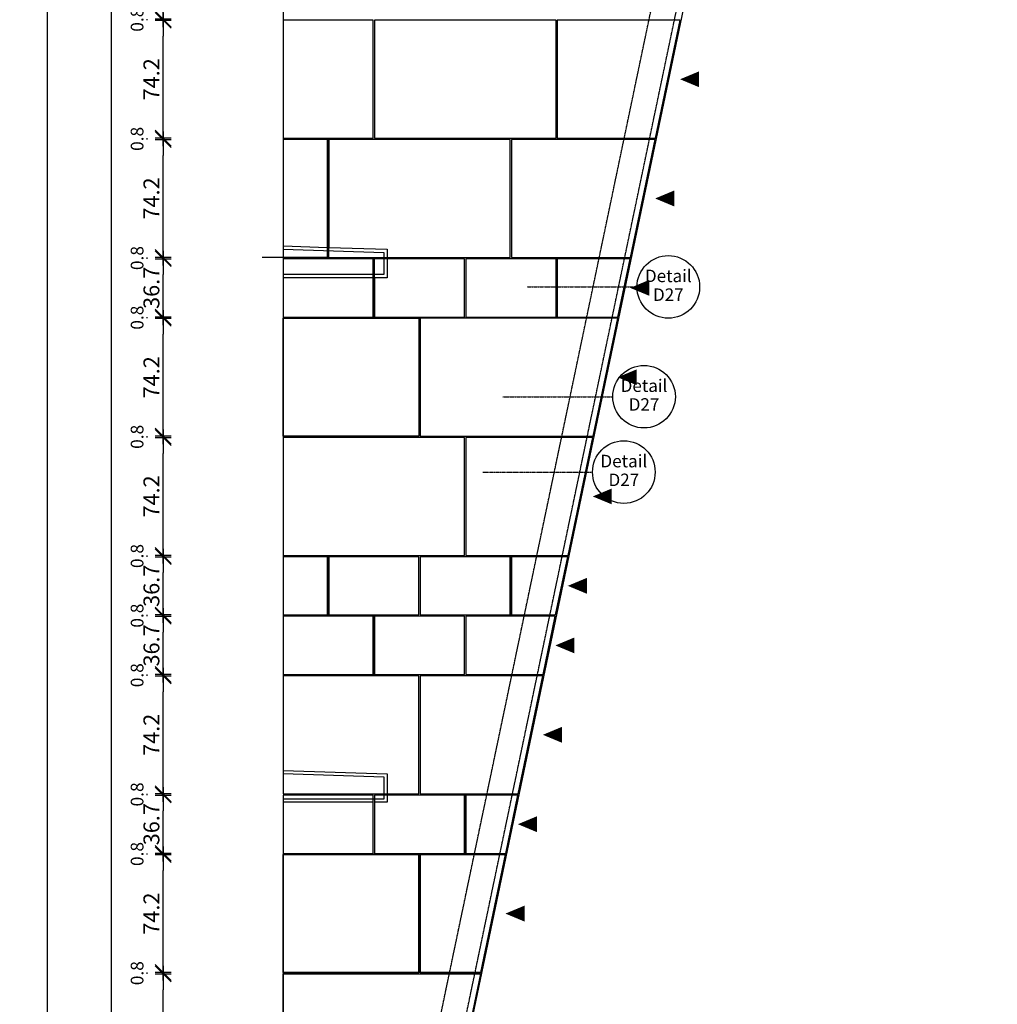
# Model space of a CAD drawing. Units: millimetres. Extents: x -47868 to 510777, y 0 to 26387.
# Drawn here: x 43520 to 49669, y 7308 to 13504 of the extents above; entities that cross this region are included whole.
import ezdxf
from ezdxf.enums import TextEntityAlignment as Align

# ---------------------------------------------------------------- set-up
doc = ezdxf.new("R2010")
doc.units = ezdxf.units.MM
doc.header["$LTSCALE"] = 5
doc.header["$PDMODE"] = 35
doc.header["$PDSIZE"] = -3
for name, pattern in [('AUSGEZOGEN', [0]), ('STRICHLINIE', [0.75, 0.5, -0.25]), ('STRICHPUNKT', [1, 0.5, -0.25, 0, -0.25])]:
    doc.linetypes.add(name, pattern=pattern)
for name, color, linetype in [('BEMASS', 1, 'Continuous'), ('BLI-6', 161, 'Continuous'), ('PDE-6', 30, 'AUSGEZOGEN'), ('RB-uns', 4, 'STRICHLINIE'), ('Schnitt', 6, 'STRICHPUNKT'), ('Stein 2', 151, 'Continuous'), ('Stein-uns', 3, 'STRICHLINIE'), ('Stein_Ans', 7, 'Continuous'), ('TMP_KANT', 2, 'AUSGEZOGEN')]:
    doc.layers.add(name, color=color, linetype=linetype)
doc.layers.add('Konstr', color=31, linetype='Continuous', plot=False)
doc.styles.add('ARIAL', font='arial.ttf')
doc.dimstyles.new('BEM-40$0', dxfattribs={"dimscale": 40, "dimtxt": 2.5, "dimasz": 2.5, "dimexe": 1.5, "dimexo": 5, "dimgap": 0.6, "dimtad": 1, "dimdec": 1, "dimlfac": 0.1, "dimdsep": 46, "dimtxsty": 'Standard', "dimblk": 'MASSBLAT', "dimcen": 2, "dimdle": 1, "dimse1": 1, "dimse2": 1, "dimclrd": 256, "dimclre": 256, "dimclrt": 7, "dimadec": 0, "dimazin": 2, "dimtfac": 1, "dimtdec": 1, "dimtix": 1, "dimtmove": 1, "dimatfit": 3, "dimfxl": 1, "dimtolj": 1, "dimarcsym": 0})
doc.dimstyles.new('BEM-50$0', dxfattribs={"dimscale": 50, "dimtxt": 2.5, "dimasz": 2.5, "dimexe": 1.5, "dimexo": 5, "dimgap": 0.6, "dimtad": 1, "dimdec": 1, "dimlfac": 0.1, "dimdsep": 46, "dimtxsty": 'Standard', "dimblk": 'MASSBLAT', "dimcen": 2, "dimdle": 1, "dimse1": 1, "dimse2": 1, "dimclrd": 256, "dimclre": 256, "dimclrt": 7, "dimadec": 0, "dimazin": 2, "dimtfac": 1, "dimtdec": 1, "dimtix": 1, "dimtmove": 1, "dimatfit": 3, "dimfxl": 1, "dimtolj": 1, "dimarcsym": 0})

# ---------------------------------------------------------------- blocks, each defined once
blk = doc.blocks.new('MASSBLAT')
for p, q in [((0.5, 0.5), (-0.5, -0.5)), ((0, 0.5), (0, -0.5)), ((0.502, 0), (-1, 0))]:
    blk.add_line(p, q)
blk = doc.blocks.new('*D195')
at = {"layer": 'BEMASS', "lineweight": -2, "transparency": 16777216}
blk.add_line((44422.5, 6858), (44422.5, 7400), dxfattribs=at)
at = {"layer": 'DEFPOINTS', "color": 0, "transparency": 16777216}
for p in [(44422.5, 7500), (45176.6, 7500), (45176.6, 6758)]:
    blk.add_point(p, dxfattribs=at)
at = {"layer": 'BEMASS', "lineweight": -2, "transparency": 16777216, "xscale": 100, "yscale": 100, "zscale": 100}
for p, rotation in [((44422.5, 7500), 90), ((44422.5, 6758), 270)]:
    blk.add_blockref('MASSBLAT', p, dxfattribs=dict(at, rotation=rotation))
at = {"layer": 'BEMASS', "color": 7, "transparency": 16777216, "insert": (44348.5, 7129), "char_height": 100, "attachment_point": 5, "rotation": 90}
blk.add_mtext('\\A1;74.2', dxfattribs=at)
blk = doc.blocks.new('*D196')
at = {"layer": 'BEMASS', "lineweight": -2, "transparency": 16777216}
blk.add_line((44422.5, 7608), (44422.5, 8150), dxfattribs=at)
at = {"layer": 'DEFPOINTS', "color": 0, "transparency": 16777216}
for p in [(44422.5, 8250), (45176.6, 8250), (45176.6, 7508)]:
    blk.add_point(p, dxfattribs=at)
at = {"layer": 'BEMASS', "lineweight": -2, "transparency": 16777216, "xscale": 100, "yscale": 100, "zscale": 100}
for p, rotation in [((44422.5, 8250), 90), ((44422.5, 7508), 270)]:
    blk.add_blockref('MASSBLAT', p, dxfattribs=dict(at, rotation=rotation))
at = {"layer": 'BEMASS', "color": 7, "transparency": 16777216, "insert": (44348.5, 7879), "char_height": 100, "attachment_point": 5, "rotation": 90}
blk.add_mtext('\\A1;74.2', dxfattribs=at)
blk = doc.blocks.new('*D197')
at = {"layer": 'BEMASS', "lineweight": -2, "transparency": 16777216}
blk.add_line((44422.5, 8358), (44422.5, 8525), dxfattribs=at)
at = {"layer": 'DEFPOINTS', "color": 0, "transparency": 16777216}
for p in [(44422.5, 8625), (45751.6, 8625), (45751.6, 8258)]:
    blk.add_point(p, dxfattribs=at)
at = {"layer": 'BEMASS', "lineweight": -2, "transparency": 16777216, "xscale": 100, "yscale": 100, "zscale": 100}
for p, rotation in [((44422.5, 8625), 90), ((44422.5, 8258), 270)]:
    blk.add_blockref('MASSBLAT', p, dxfattribs=dict(at, rotation=rotation))
at = {"layer": 'BEMASS', "color": 7, "transparency": 16777216, "insert": (44348.5, 8441.5), "char_height": 100, "attachment_point": 5, "rotation": 90}
blk.add_mtext('\\A1;36.7', dxfattribs=at)
blk = doc.blocks.new('*D198')
at = {"layer": 'BEMASS', "lineweight": -2, "transparency": 16777216}
blk.add_line((44422.5, 8733), (44422.5, 9275), dxfattribs=at)
at = {"layer": 'DEFPOINTS', "color": 0, "transparency": 16777216}
for p in [(44422.5, 9375), (45176.6, 9375), (45176.6, 8633)]:
    blk.add_point(p, dxfattribs=at)
at = {"layer": 'BEMASS', "lineweight": -2, "transparency": 16777216, "xscale": 100, "yscale": 100, "zscale": 100}
for p, rotation in [((44422.5, 9375), 90), ((44422.5, 8633), 270)]:
    blk.add_blockref('MASSBLAT', p, dxfattribs=dict(at, rotation=rotation))
at = {"layer": 'BEMASS', "color": 7, "transparency": 16777216, "insert": (44348.5, 9004), "char_height": 100, "attachment_point": 5, "rotation": 90}
blk.add_mtext('\\A1;74.2', dxfattribs=at)
blk = doc.blocks.new('*D199')
at = {"layer": 'BEMASS', "lineweight": -2, "transparency": 16777216}
blk.add_line((44422.5, 9483), (44422.5, 9650), dxfattribs=at)
at = {"layer": 'DEFPOINTS', "color": 0, "transparency": 16777216}
for p in [(44422.5, 9750), (45751.6, 9750), (45751.6, 9383)]:
    blk.add_point(p, dxfattribs=at)
at = {"layer": 'BEMASS', "lineweight": -2, "transparency": 16777216, "xscale": 100, "yscale": 100, "zscale": 100}
for p, rotation in [((44422.5, 9750), 90), ((44422.5, 9383), 270)]:
    blk.add_blockref('MASSBLAT', p, dxfattribs=dict(at, rotation=rotation))
at = {"layer": 'BEMASS', "color": 7, "transparency": 16777216, "insert": (44348.5, 9566.5), "char_height": 100, "attachment_point": 5, "rotation": 90}
blk.add_mtext('\\A1;36.7', dxfattribs=at)
blk = doc.blocks.new('*D200')
at = {"layer": 'BEMASS', "lineweight": -2, "transparency": 16777216}
blk.add_line((44422.5, 9858), (44422.5, 10025), dxfattribs=at)
at = {"layer": 'DEFPOINTS', "color": 0, "transparency": 16777216}
for p in [(44422.5, 10125), (45464.1, 10125), (45464.1, 9758)]:
    blk.add_point(p, dxfattribs=at)
at = {"layer": 'BEMASS', "lineweight": -2, "transparency": 16777216, "xscale": 100, "yscale": 100, "zscale": 100}
for p, rotation in [((44422.5, 10125), 90), ((44422.5, 9758), 270)]:
    blk.add_blockref('MASSBLAT', p, dxfattribs=dict(at, rotation=rotation))
at = {"layer": 'BEMASS', "color": 7, "transparency": 16777216, "insert": (44348.5, 9941.5), "char_height": 100, "attachment_point": 5, "rotation": 90}
blk.add_mtext('\\A1;36.7', dxfattribs=at)
blk = doc.blocks.new('*D201')
at = {"layer": 'BEMASS', "lineweight": -2, "transparency": 16777216}
blk.add_line((44422.5, 10233), (44422.5, 10775), dxfattribs=at)
at = {"layer": 'DEFPOINTS', "color": 0, "transparency": 16777216}
for p in [(44422.5, 10875), (45176.6, 10875), (45176.6, 10133)]:
    blk.add_point(p, dxfattribs=at)
at = {"layer": 'BEMASS', "lineweight": -2, "transparency": 16777216, "xscale": 100, "yscale": 100, "zscale": 100}
for p, rotation in [((44422.5, 10875), 90), ((44422.5, 10133), 270)]:
    blk.add_blockref('MASSBLAT', p, dxfattribs=dict(at, rotation=rotation))
at = {"layer": 'BEMASS', "color": 7, "transparency": 16777216, "insert": (44348.5, 10504), "char_height": 100, "attachment_point": 5, "rotation": 90}
blk.add_mtext('\\A1;74.2', dxfattribs=at)
blk = doc.blocks.new('*D202')
at = {"layer": 'BEMASS', "lineweight": -2, "transparency": 16777216}
blk.add_line((44422.5, 10983), (44422.5, 11525), dxfattribs=at)
at = {"layer": 'DEFPOINTS', "color": 0, "transparency": 16777216}
for p in [(44422.5, 11625), (45176.6, 11625), (45176.6, 10883)]:
    blk.add_point(p, dxfattribs=at)
at = {"layer": 'BEMASS', "lineweight": -2, "transparency": 16777216, "xscale": 100, "yscale": 100, "zscale": 100}
for p, rotation in [((44422.5, 11625), 90), ((44422.5, 10883), 270)]:
    blk.add_blockref('MASSBLAT', p, dxfattribs=dict(at, rotation=rotation))
at = {"layer": 'BEMASS', "color": 7, "transparency": 16777216, "insert": (44348.5, 11254), "char_height": 100, "attachment_point": 5, "rotation": 90}
blk.add_mtext('\\A1;74.2', dxfattribs=at)
blk = doc.blocks.new('*D203')
at = {"layer": 'BEMASS', "lineweight": -2, "transparency": 16777216}
blk.add_line((44422.5, 11733), (44422.5, 11900), dxfattribs=at)
at = {"layer": 'DEFPOINTS', "color": 0, "transparency": 16777216}
for p in [(44422.5, 12000), (45751.6, 12000), (45751.6, 11633)]:
    blk.add_point(p, dxfattribs=at)
at = {"layer": 'BEMASS', "lineweight": -2, "transparency": 16777216, "xscale": 100, "yscale": 100, "zscale": 100}
for p, rotation in [((44422.5, 12000), 90), ((44422.5, 11633), 270)]:
    blk.add_blockref('MASSBLAT', p, dxfattribs=dict(at, rotation=rotation))
at = {"layer": 'BEMASS', "color": 7, "transparency": 16777216, "insert": (44348.5, 11816.5), "char_height": 100, "attachment_point": 5, "rotation": 90}
blk.add_mtext('\\A1;36.7', dxfattribs=at)
blk = doc.blocks.new('*D204')
at = {"layer": 'BEMASS', "lineweight": -2, "transparency": 16777216}
blk.add_line((44422.5, 12108), (44422.5, 12650), dxfattribs=at)
at = {"layer": 'DEFPOINTS', "color": 0, "transparency": 16777216}
for p in [(44422.5, 12750), (45464.1, 12750), (45464.1, 12008)]:
    blk.add_point(p, dxfattribs=at)
at = {"layer": 'BEMASS', "lineweight": -2, "transparency": 16777216, "xscale": 100, "yscale": 100, "zscale": 100}
for p, rotation in [((44422.5, 12750), 90), ((44422.5, 12008), 270)]:
    blk.add_blockref('MASSBLAT', p, dxfattribs=dict(at, rotation=rotation))
at = {"layer": 'BEMASS', "color": 7, "transparency": 16777216, "insert": (44348.5, 12379), "char_height": 100, "attachment_point": 5, "rotation": 90}
blk.add_mtext('\\A1;74.2', dxfattribs=at)
blk = doc.blocks.new('*D205')
at = {"layer": 'BEMASS', "lineweight": -2, "transparency": 16777216}
blk.add_line((44422.5, 12858), (44422.5, 13400), dxfattribs=at)
at = {"layer": 'DEFPOINTS', "color": 0, "transparency": 16777216}
for p in [(44422.5, 13500), (45751.6, 13500), (45751.6, 12758)]:
    blk.add_point(p, dxfattribs=at)
at = {"layer": 'BEMASS', "lineweight": -2, "transparency": 16777216, "xscale": 100, "yscale": 100, "zscale": 100}
for p, rotation in [((44422.5, 13500), 90), ((44422.5, 12758), 270)]:
    blk.add_blockref('MASSBLAT', p, dxfattribs=dict(at, rotation=rotation))
at = {"layer": 'BEMASS', "color": 7, "transparency": 16777216, "insert": (44348.5, 13129), "char_height": 100, "attachment_point": 5, "rotation": 90}
blk.add_mtext('\\A1;74.2', dxfattribs=at)
blk = doc.blocks.new('*D206')
at = {"layer": 'BEMASS', "lineweight": -2, "transparency": 16777216}
blk.add_line((44422.5, 13608), (44422.5, 13775), dxfattribs=at)
at = {"layer": 'DEFPOINTS', "color": 0, "transparency": 16777216}
for p in [(44422.5, 13875), (45464.1, 13875), (45464.1, 13508)]:
    blk.add_point(p, dxfattribs=at)
at = {"layer": 'BEMASS', "lineweight": -2, "transparency": 16777216, "xscale": 100, "yscale": 100, "zscale": 100}
for p, rotation in [((44422.5, 13875), 90), ((44422.5, 13508), 270)]:
    blk.add_blockref('MASSBLAT', p, dxfattribs=dict(at, rotation=rotation))
at = {"layer": 'BEMASS', "color": 7, "transparency": 16777216, "insert": (44348.5, 13691.5), "char_height": 100, "attachment_point": 5, "rotation": 90}
blk.add_mtext('\\A1;36.7', dxfattribs=at)
blk = doc.blocks.new('*D224')
at = {"layer": 'BEMASS', "lineweight": -2, "transparency": 16777216}
blk.add_line((44322.5, 7500), (44322.5, 7508), dxfattribs=at)
at = {"layer": 'DEFPOINTS', "color": 0, "transparency": 16777216}
for p in [(44322.5, 7508), (45176.6, 7508), (45176.6, 7500)]:
    blk.add_point(p, dxfattribs=at)
at = {"layer": 'BEMASS', "color": 7, "transparency": 16777216, "insert": (44258.5, 7504), "char_height": 80, "attachment_point": 5, "rotation": 90}
blk.add_mtext('\\A1;0.8', dxfattribs=at)
blk = doc.blocks.new('*D225')
at = {"layer": 'BEMASS', "lineweight": -2, "transparency": 16777216}
blk.add_line((44322.5, 8250), (44322.5, 8258), dxfattribs=at)
at = {"layer": 'DEFPOINTS', "color": 0, "transparency": 16777216}
for p in [(44322.5, 8258), (45176.6, 8250), (45751.6, 8258)]:
    blk.add_point(p, dxfattribs=at)
at = {"layer": 'BEMASS', "color": 7, "transparency": 16777216, "insert": (44258.5, 8254), "char_height": 80, "attachment_point": 5, "rotation": 90}
blk.add_mtext('\\A1;0.8', dxfattribs=at)
blk = doc.blocks.new('*D226')
at = {"layer": 'BEMASS', "lineweight": -2, "transparency": 16777216}
blk.add_line((44322.5, 8625), (44322.5, 8633), dxfattribs=at)
at = {"layer": 'DEFPOINTS', "color": 0, "transparency": 16777216}
for p in [(44322.5, 8633), (45176.6, 8633), (45751.6, 8625)]:
    blk.add_point(p, dxfattribs=at)
at = {"layer": 'BEMASS', "color": 7, "transparency": 16777216, "insert": (44258.5, 8629), "char_height": 80, "attachment_point": 5, "rotation": 90}
blk.add_mtext('\\A1;0.8', dxfattribs=at)
blk = doc.blocks.new('*D227')
at = {"layer": 'BEMASS', "lineweight": -2, "transparency": 16777216}
blk.add_line((44322.5, 9375), (44322.5, 9383), dxfattribs=at)
at = {"layer": 'DEFPOINTS', "color": 0, "transparency": 16777216}
for p in [(44322.5, 9383), (45176.6, 9375), (45751.6, 9383)]:
    blk.add_point(p, dxfattribs=at)
at = {"layer": 'BEMASS', "color": 7, "transparency": 16777216, "insert": (44258.5, 9379), "char_height": 80, "attachment_point": 5, "rotation": 90}
blk.add_mtext('\\A1;0.8', dxfattribs=at)
blk = doc.blocks.new('*D228')
at = {"layer": 'BEMASS', "lineweight": -2, "transparency": 16777216}
blk.add_line((44322.5, 9750), (44322.5, 9758), dxfattribs=at)
at = {"layer": 'DEFPOINTS', "color": 0, "transparency": 16777216}
for p in [(44322.5, 9758), (45464.1, 9758), (45751.6, 9750)]:
    blk.add_point(p, dxfattribs=at)
at = {"layer": 'BEMASS', "color": 7, "transparency": 16777216, "insert": (44258.5, 9754), "char_height": 80, "attachment_point": 5, "rotation": 90}
blk.add_mtext('\\A1;0.8', dxfattribs=at)
blk = doc.blocks.new('*D229')
at = {"layer": 'BEMASS', "lineweight": -2, "transparency": 16777216}
blk.add_line((44322.5, 10125), (44322.5, 10133), dxfattribs=at)
at = {"layer": 'DEFPOINTS', "color": 0, "transparency": 16777216}
for p in [(44322.5, 10133), (45176.6, 10133), (45464.1, 10125)]:
    blk.add_point(p, dxfattribs=at)
at = {"layer": 'BEMASS', "color": 7, "transparency": 16777216, "insert": (44258.5, 10129), "char_height": 80, "attachment_point": 5, "rotation": 90}
blk.add_mtext('\\A1;0.8', dxfattribs=at)
blk = doc.blocks.new('*D230')
at = {"layer": 'BEMASS', "lineweight": -2, "transparency": 16777216}
blk.add_line((44322.5, 10875), (44322.5, 10883), dxfattribs=at)
at = {"layer": 'DEFPOINTS', "color": 0, "transparency": 16777216}
for p in [(44322.5, 10883), (45176.6, 10883), (45176.6, 10875)]:
    blk.add_point(p, dxfattribs=at)
at = {"layer": 'BEMASS', "color": 7, "transparency": 16777216, "insert": (44258.5, 10879), "char_height": 80, "attachment_point": 5, "rotation": 90}
blk.add_mtext('\\A1;0.8', dxfattribs=at)
blk = doc.blocks.new('*D231')
at = {"layer": 'BEMASS', "lineweight": -2, "transparency": 16777216}
blk.add_line((44322.5, 11625), (44322.5, 11633), dxfattribs=at)
at = {"layer": 'DEFPOINTS', "color": 0, "transparency": 16777216}
for p in [(44322.5, 11633), (45176.6, 11625), (45751.6, 11633)]:
    blk.add_point(p, dxfattribs=at)
at = {"layer": 'BEMASS', "color": 7, "transparency": 16777216, "insert": (44258.5, 11629), "char_height": 80, "attachment_point": 5, "rotation": 90}
blk.add_mtext('\\A1;0.8', dxfattribs=at)
blk = doc.blocks.new('*D232')
at = {"layer": 'BEMASS', "lineweight": -2, "transparency": 16777216}
blk.add_line((44322.5, 12000), (44322.5, 12008), dxfattribs=at)
at = {"layer": 'DEFPOINTS', "color": 0, "transparency": 16777216}
for p in [(44322.5, 12008), (45464.1, 12008), (45751.6, 12000)]:
    blk.add_point(p, dxfattribs=at)
at = {"layer": 'BEMASS', "color": 7, "transparency": 16777216, "insert": (44258.5, 12004), "char_height": 80, "attachment_point": 5, "rotation": 90}
blk.add_mtext('\\A1;0.8', dxfattribs=at)
blk = doc.blocks.new('*D233')
at = {"layer": 'BEMASS', "lineweight": -2, "transparency": 16777216}
blk.add_line((44322.5, 12750), (44322.5, 12758), dxfattribs=at)
at = {"layer": 'DEFPOINTS', "color": 0, "transparency": 16777216}
for p in [(44322.5, 12758), (45464.1, 12750), (45751.6, 12758)]:
    blk.add_point(p, dxfattribs=at)
at = {"layer": 'BEMASS', "color": 7, "transparency": 16777216, "insert": (44258.5, 12754), "char_height": 80, "attachment_point": 5, "rotation": 90}
blk.add_mtext('\\A1;0.8', dxfattribs=at)
blk = doc.blocks.new('*D234')
at = {"layer": 'BEMASS', "lineweight": -2, "transparency": 16777216}
blk.add_line((44322.5, 13500), (44322.5, 13508), dxfattribs=at)
at = {"layer": 'DEFPOINTS', "color": 0, "transparency": 16777216}
for p in [(44322.5, 13508), (45464.1, 13508), (45751.6, 13500)]:
    blk.add_point(p, dxfattribs=at)
at = {"layer": 'BEMASS', "color": 7, "transparency": 16777216, "insert": (44258.5, 13504), "char_height": 80, "attachment_point": 5, "rotation": 90}
blk.add_mtext('\\A1;0.8', dxfattribs=at)
blk = doc.blocks.new('*D1006')
at = {"layer": 'BEMASS', "lineweight": -2, "transparency": 16777216}
blk.add_line((46174.8, 4023.7), (49481.3, 4023.7), dxfattribs=at)
at = {"layer": 'DEFPOINTS', "color": 0, "transparency": 16777216}
for p in [(49606.3, 22700), (46049.8, 5700), (49606.3, 4023.7)]:
    blk.add_point(p, dxfattribs=at)
at = {"layer": 'BEMASS', "lineweight": -2, "transparency": 16777216, "xscale": 125, "yscale": 125, "zscale": 125, "rotation": 180}
blk.add_blockref('MASSBLAT', (46049.8, 4023.7), dxfattribs=at)
at = {"layer": 'BEMASS', "lineweight": -2, "transparency": 16777216, "xscale": 125, "yscale": 125, "zscale": 125}
blk.add_blockref('MASSBLAT', (49606.3, 4023.7), dxfattribs=at)
at = {"layer": 'BEMASS', "color": 7, "transparency": 16777216, "insert": (47828.1, 4116.2), "char_height": 125, "attachment_point": 5}
blk.add_mtext('\\A1;355.7', dxfattribs=at)
blk = doc.blocks.new('*D1011')
at = {"layer": 'BEMASS', "lineweight": -2, "transparency": 16777216}
blk.add_line((44094.4, 22567), (44094.4, 5833), dxfattribs=at)
at = {"layer": 'DEFPOINTS', "color": 0, "transparency": 16777216}
for p in [(45176.6, 22692), (44094.4, 5708), (45176.6, 5708)]:
    blk.add_point(p, dxfattribs=at)
at = {"layer": 'BEMASS', "lineweight": -2, "transparency": 16777216, "xscale": 125, "yscale": 125, "zscale": 125}
for p, rotation in [((44094.4, 22692), 90), ((44094.4, 5708), 270)]:
    blk.add_blockref('MASSBLAT', p, dxfattribs=dict(at, rotation=rotation))
at = {"layer": 'BEMASS', "color": 7, "transparency": 16777216, "insert": (44001.9, 14200), "char_height": 125, "attachment_point": 5, "rotation": 90}
blk.add_mtext('\\A1;1698.4', dxfattribs=at)
blk = doc.blocks.new('*D1013')
at = {"layer": 'BEMASS', "lineweight": -2, "transparency": 16777216}
blk.add_line((43694.6, 5825), (43694.6, 22575), dxfattribs=at)
at = {"layer": 'DEFPOINTS', "color": 0, "transparency": 16777216}
for p in [(43694.6, 22700), (45176.6, 22700), (45176.6, 5700)]:
    blk.add_point(p, dxfattribs=at)
at = {"layer": 'BEMASS', "lineweight": -2, "transparency": 16777216, "xscale": 125, "yscale": 125, "zscale": 125}
for p, rotation in [((43694.6, 22700), 90), ((43694.6, 5700), 270)]:
    blk.add_blockref('MASSBLAT', p, dxfattribs=dict(at, rotation=rotation))
at = {"layer": 'BEMASS', "color": 7, "transparency": 16777216, "insert": (43602.1, 14200), "char_height": 125, "attachment_point": 5, "rotation": 90}
blk.add_mtext('\\A1;1700', dxfattribs=at)
blk = doc.blocks.new('Detail')
at = {"linetype": 'Continuous'}
blk.add_circle((0, 0), 3.94, dxfattribs=at)
at = {"color": 7, "linetype": 'Continuous', "style": 'ARIAL'}
blk.add_text('Detail', height=1.575, dxfattribs=at).set_placement((0, 1.18), align=Align.MIDDLE)
blk.add_attdef('DET', text='', height=1.57, dxfattribs=at).set_placement((0, -1.18), align=Align.MIDDLE)
blk = doc.blocks.new('Blindblock')
for p, q in [((0, 0.5), (1, 0.5)), ((0, -0.5), (1, -0.5))]:
    blk.add_line(p, q)
blk = doc.blocks.new('KANTSH')
at = {"color": 0}
blk.add_lwpolyline([(0, 0, 0, 10, 0), (-12, 0, 10, 10, 0)], format="xyseb", dxfattribs=at)
for tag, height, p in [('TYP', 9, (-20, 0)), ('DET', 4, (-20, -10.8))]:
    blk.add_attdef(tag, text='', height=height, dxfattribs=at).set_placement(p, align=Align.MIDDLE)

msp = doc.modelspace()

# ---------------------------------------------------------------- linework, layer by layer
at = {"layer": 'Konstr'}
for p, q in [((45464.08, 12008), (45044.76, 12008)), ((45176.58, 12017.16), (45176.58, 11818.67))]:
    msp.add_line(p, q, dxfattribs=at)
at = {"layer": 'PDE-6'}
for points in [[(45743.58, 13500), (45176.58, 13500), (45176.58, 12758), (45743.58, 12758)], [(46893.58, 13500), (45751.58, 13500), (45751.58, 12758), (46893.58, 12758)], [(45176.58, 12008), (46606.08, 12008), (46606.08, 12750), (45176.58, 12750)], [(45176.58, 11633), (46318.58, 11633), (46318.58, 12000), (45176.58, 12000)], [(45176.58, 11625), (46031.08, 11625), (46031.08, 10883), (45176.58, 10883)], [(46318.58, 10875), (45176.58, 10875), (45176.58, 10133), (46318.58, 10133)], [(45176.58, 9758), (46031.08, 9758), (46031.08, 10125), (45176.58, 10125)], [(45176.58, 9383), (46318.58, 9383), (46318.58, 9750), (45176.58, 9750)], [(46031.08, 9375), (45176.58, 9375), (45176.58, 8633), (46031.08, 8633)], [(45743.58, 8625), (45176.58, 8625), (45176.58, 8258), (45743.58, 8258)]]:
    msp.add_lwpolyline(points, close=True, dxfattribs=at)
at = {"layer": 'PDE-6', "color": 3}
for points in [[(47673.64, 13500), (46901.58, 13500), (46901.58, 12758), (47518.41, 12758)], [(47516.74, 12750), (46614.08, 12750), (46614.08, 12008), (47361.51, 12008)], [(47359.83, 12000), (46326.58, 12000), (46326.58, 11633), (47283.05, 11633)], [(46039.08, 10883), (47126.15, 10883), (47281.38, 11625), (46039.08, 11625)], [(47124.48, 10875), (46326.58, 10875), (46326.58, 10133), (46969.24, 10133)], [(46967.57, 10125), (46039.08, 10125), (46039.08, 9758), (46890.79, 9758)], [(46326.58, 9750), (46326.58, 9383), (46812.34, 9383), (46889.12, 9750)], [(46810.66, 9375), (46039.08, 9375), (46039.08, 8633), (46655.43, 8633)], [(46653.76, 8625), (45751.58, 8625), (45751.58, 8258), (46576.98, 8258)], [(46420.07, 7508), (45176.58, 7508), (45176.58, 8250), (46575.31, 8250)], [(46263.17, 6758), (45176.58, 6758), (45176.58, 7500), (46418.4, 7500)]]:
    msp.add_lwpolyline(points, close=True, dxfattribs=at)
at = {"layer": 'RB-uns'}
msp.add_line((45847.5, 5708), (49400.68, 22692), dxfattribs=at)
at = {"layer": 'Schnitt'}
for p, q in [((46712.14, 11822.63), (47402.97, 11822.63)), ((46559.27, 11131.76), (47250.1, 11131.76)), ((46432.34, 10657.26), (47123.17, 10657.26))]:
    msp.add_line(p, q, dxfattribs=at)
at = {"layer": 'Stein 2'}
msp.add_lwpolyline([(45810.89, 11900), (45176.58, 11900), (45176.58, 8760.16), (45810.89, 8739.95), (45810.89, 8600), (45176.58, 8600), (45176.58, 5700), (46049.83, 5700), (49606.35, 22700), (45176.58, 22700), (45176.58, 15660.16), (45810.89, 15639.95), (45810.89, 15500), (45176.58, 15500), (45176.58, 12060.16), (45810.89, 12039.95)], close=True, dxfattribs=at)
at = {"layer": 'Stein-uns'}
msp.add_line((46007.74, 5708, -40), (49560.92, 22692, -40), dxfattribs=at)
at = {"layer": 'Stein_Ans'}
for points in [[(45743.58, 13500), (45176.58, 13500), (45176.58, 12758), (45743.58, 12758)], [(46893.58, 13500), (45751.58, 13500), (45751.58, 12758), (46893.58, 12758)], [(47673.64, 13500), (46901.58, 13500), (46901.58, 12758), (47518.41, 12758)], [(45456.08, 12750), (45176.58, 12750), (45176.58, 12080.17), (45456.08, 12071.27)], [(46606.08, 12750), (45464.08, 12750), (45464.08, 12071.01), (45830.89, 12059.32), (45830.89, 12008), (46606.08, 12008)], [(47516.74, 12750), (46614.08, 12750), (46614.08, 12008), (47361.51, 12008)], [(46318.58, 12000), (45830.89, 12000), (45830.89, 11880), (45751.58, 11880), (45751.58, 11633), (46318.58, 11633)], [(46893.58, 12000), (46326.58, 12000), (46326.58, 11633), (46893.58, 11633)], [(47359.83, 12000), (46901.58, 12000), (46901.58, 11633), (47283.05, 11633)], [(45743.58, 11880), (45176.58, 11880), (45176.58, 11633), (45743.58, 11633)], [(45176.58, 11625), (46031.08, 11625), (46031.08, 10883), (45176.58, 10883)], [(46039.08, 10883), (47126.15, 10883), (47281.38, 11625), (46039.08, 11625)], [(46318.58, 10875), (45176.58, 10875), (45176.58, 10133), (46318.58, 10133)], [(47124.48, 10875), (46326.58, 10875), (46326.58, 10133), (46969.24, 10133)], [(45456.08, 10125), (45176.58, 10125), (45176.58, 9758), (45456.08, 9758)], [(46031.08, 10125), (45464.08, 10125), (45464.08, 9758), (46031.08, 9758)], [(46606.08, 10125), (46039.08, 10125), (46039.08, 9758), (46606.08, 9758)], [(46967.57, 10125), (46614.08, 10125), (46614.08, 9758), (46890.79, 9758)], [(45743.58, 9750), (45176.58, 9750), (45176.58, 9383), (45743.58, 9383)], [(46318.58, 9750), (45751.58, 9750), (45751.58, 9383), (46318.58, 9383)], [(46326.58, 9750), (46326.58, 9383), (46812.34, 9383), (46889.12, 9750)], [(46031.08, 9375), (45176.58, 9375), (45176.58, 8780.17), (45830.89, 8759.32), (45830.89, 8633), (46031.08, 8633)], [(46810.66, 9375), (46039.08, 9375), (46039.08, 8633), (46655.43, 8633)], [(46318.58, 8625), (45830.89, 8625), (45830.89, 8580), (45751.58, 8580), (45751.58, 8258), (46318.58, 8258)], [(46653.76, 8625), (46326.58, 8625), (46326.58, 8258), (46576.98, 8258)], [(45743.58, 8580), (45176.58, 8580), (45176.58, 8258), (45743.58, 8258)], [(46031.08, 8250), (45176.58, 8250), (45176.58, 7508), (46031.08, 7508)], [(46575.31, 8250), (46039.08, 8250), (46039.08, 7508), (46420.07, 7508)], [(46263.17, 6758), (45176.58, 6758), (45176.58, 7500), (46418.4, 7500)]]:
    msp.add_lwpolyline(points, close=True, dxfattribs=at)

# ---------------------------------------------------------------- block references
at = {"layer": 'BLI-6', "yscale": 8, "rotation": 90}
for p, xscale, zscale in [((45460.08, 12008), 742, 742), ((45747.58, 11633), 367.0000000000036, 367.0000000000036), ((46897.58, 11633), 367, 367), ((45460.08, 9758), 367, 367), ((46610.08, 9758), 367, 367), ((45747.58, 9383), 367, 367), ((46322.58, 8258), 367, 367), ((46035.58, 7508), 742, 742)]:
    msp.add_blockref('Blindblock', p, dxfattribs=dict(at, xscale=xscale, zscale=zscale))
at = {"layer": 'Schnitt', "xscale": 50, "yscale": 50, "zscale": 50}
for p in [(47599.84, 11822.63), (47446.98, 11131.76), (47320.04, 10657.26)]:
    msp.add_blockref('Detail', p, dxfattribs=at).add_auto_attribs({'DET': 'D27'})
at = {"layer": 'TMP_KANT', "extrusion": (1.22465e-16, 0, -1)}
ref = msp.add_blockref('KANTSH', (-47673.64, 13129), dxfattribs=dict(at, xscale=10, yscale=10, zscale=10))
ref.add_attrib('TYP', 'E1', dxfattribs={"layer": '0', "color": 0, "extrusion": (1.22465e-16, 0, -1), "height": 90, "text_generation_flag": 2}).set_placement((-47873.64, 13129), align=Align.MIDDLE)
ref.add_attrib('DET', 'E1-05-45', dxfattribs={"layer": '0', "color": 0, "extrusion": (1.22465e-16, 0, -1), "height": 40, "text_generation_flag": 2}).set_placement((-47873.64, 13021.05), align=Align.MIDDLE)
ref = msp.add_blockref('KANTSH', (-47516.74, 12379), dxfattribs=dict(at, xscale=10, yscale=10, zscale=10))
ref.add_attrib('TYP', 'E1', dxfattribs={"layer": '0', "color": 0, "extrusion": (1.22465e-16, 0, -1), "height": 90, "text_generation_flag": 2}).set_placement((-47716.74, 12379), align=Align.MIDDLE)
ref.add_attrib('DET', 'E1-05-45', dxfattribs={"layer": '0', "color": 0, "extrusion": (1.22465e-16, 0, -1), "height": 40, "text_generation_flag": 2}).set_placement((-47716.74, 12271.05), align=Align.MIDDLE)
ref = msp.add_blockref('KANTSH', (-47359.83, 11816.5), dxfattribs=dict(at, xscale=10, yscale=10, zscale=10))
ref.add_attrib('TYP', 'E1', dxfattribs={"layer": '0', "color": 0, "extrusion": (1.22465e-16, 0, -1), "height": 90, "text_generation_flag": 2}).set_placement((-47559.83, 11816.5), align=Align.MIDDLE)
ref.add_attrib('DET', 'E1-05-45', dxfattribs={"layer": '0', "color": 0, "extrusion": (1.22465e-16, 0, -1), "height": 40, "text_generation_flag": 2}).set_placement((-47559.83, 11708.55), align=Align.MIDDLE)
ref = msp.add_blockref('KANTSH', (-47281.38, 11254), dxfattribs=dict(at, xscale=10, yscale=10, zscale=10))
ref.add_attrib('TYP', 'E1', dxfattribs={"layer": '0', "color": 0, "extrusion": (1.22465e-16, 0, -1), "height": 90, "text_generation_flag": 2}).set_placement((-47481.38, 11254), align=Align.MIDDLE)
ref.add_attrib('DET', 'E1-05-45', dxfattribs={"layer": '0', "color": 0, "extrusion": (1.22465e-16, 0, -1), "height": 40, "text_generation_flag": 2}).set_placement((-47481.38, 11146.05), align=Align.MIDDLE)
ref = msp.add_blockref('KANTSH', (-47124.48, 10504), dxfattribs=dict(at, xscale=10, yscale=10, zscale=10))
ref.add_attrib('TYP', 'E1', dxfattribs={"layer": '0', "color": 0, "extrusion": (1.22465e-16, 0, -1), "height": 90, "text_generation_flag": 2}).set_placement((-47324.48, 10504), align=Align.MIDDLE)
ref.add_attrib('DET', 'E1-05-45', dxfattribs={"layer": '0', "color": 0, "extrusion": (1.22465e-16, 0, -1), "height": 40, "text_generation_flag": 2}).set_placement((-47324.48, 10396.05), align=Align.MIDDLE)
ref = msp.add_blockref('KANTSH', (-46967.57, 9941.5), dxfattribs=dict(at, xscale=10, yscale=10, zscale=10))
ref.add_attrib('TYP', 'E1', dxfattribs={"layer": '0', "color": 0, "extrusion": (1.22465e-16, 0, -1), "height": 90, "text_generation_flag": 2}).set_placement((-47167.57, 9941.5), align=Align.MIDDLE)
ref.add_attrib('DET', 'E1-05-45', dxfattribs={"layer": '0', "color": 0, "extrusion": (1.22465e-16, 0, -1), "height": 40, "text_generation_flag": 2}).set_placement((-47167.57, 9833.55), align=Align.MIDDLE)
ref = msp.add_blockref('KANTSH', (-46889.12, 9566.5), dxfattribs=dict(at, xscale=10, yscale=10, zscale=10))
ref.add_attrib('TYP', 'E1', dxfattribs={"layer": '0', "color": 0, "extrusion": (1.22465e-16, 0, -1), "height": 90, "text_generation_flag": 2}).set_placement((-47089.12, 9566.5), align=Align.MIDDLE)
ref.add_attrib('DET', 'E1-05-45', dxfattribs={"layer": '0', "color": 0, "extrusion": (1.22465e-16, 0, -1), "height": 40, "text_generation_flag": 2}).set_placement((-47089.12, 9458.55), align=Align.MIDDLE)
ref = msp.add_blockref('KANTSH', (-46810.66, 9004), dxfattribs=dict(at, xscale=10, yscale=10, zscale=10))
ref.add_attrib('TYP', 'E1', dxfattribs={"layer": '0', "color": 0, "extrusion": (1.22465e-16, 0, -1), "height": 90, "text_generation_flag": 2}).set_placement((-47010.66, 9004), align=Align.MIDDLE)
ref.add_attrib('DET', 'E1-05-45', dxfattribs={"layer": '0', "color": 0, "extrusion": (1.22465e-16, 0, -1), "height": 40, "text_generation_flag": 2}).set_placement((-47010.66, 8896.05), align=Align.MIDDLE)
ref = msp.add_blockref('KANTSH', (-46653.76, 8441.5), dxfattribs=dict(at, xscale=10, yscale=10, zscale=10))
ref.add_attrib('TYP', 'E1', dxfattribs={"layer": '0', "color": 0, "extrusion": (1.22465e-16, 0, -1), "height": 90, "text_generation_flag": 2}).set_placement((-46853.76, 8441.5), align=Align.MIDDLE)
ref.add_attrib('DET', 'E1-05-45', dxfattribs={"layer": '0', "color": 0, "extrusion": (1.22465e-16, 0, -1), "height": 40, "text_generation_flag": 2}).set_placement((-46853.76, 8333.55), align=Align.MIDDLE)
ref = msp.add_blockref('KANTSH', (-46575.31, 7879), dxfattribs=dict(at, xscale=10, yscale=10, zscale=10))
ref.add_attrib('TYP', 'E1', dxfattribs={"layer": '0', "color": 0, "extrusion": (1.22465e-16, 0, -1), "height": 90, "text_generation_flag": 2}).set_placement((-46775.31, 7879), align=Align.MIDDLE)
ref.add_attrib('DET', 'E1-05-45', dxfattribs={"layer": '0', "color": 0, "extrusion": (1.22465e-16, 0, -1), "height": 40, "text_generation_flag": 2}).set_placement((-46775.31, 7771.05), align=Align.MIDDLE)

# ---------------------------------------------------------------- dimensions: what is measured, and where the dimension line sits
at = {"layer": 'BEMASS'}
for base, p1, p2, picture, middle in [((43694.62, 22700), (45176.58, 5700), (45176.58, 22700), '*D1013', (43602.12, 14200)), ((44094.39, 5708), (45176.58, 22692), (45176.58, 5708), '*D1011', (44001.89, 14200))]:
    dim = msp.add_linear_dim(base=base, p1=p1, p2=p2, angle=90, dimstyle='BEM-50$0', dxfattribs=at)
    dim.commit()
    dim.dimension.update_dxf_attribs({"geometry": picture, "text_midpoint": middle})
dim = msp.add_linear_dim(base=(49606.35, 4023.7), p1=(46049.83, 5700), p2=(49606.35, 22700), dimstyle='BEM-50$0', dxfattribs=at)
dim.commit()
dim.dimension.update_dxf_attribs({"geometry": '*D1006', "text_midpoint": (47828.09, 4116.2)})
for base, p1, p2, override, picture, middle in [((44422.54, 13875), (45464.08, 13508), (45464.08, 13875), {"dimexo": 0}, '*D206', (44348.54, 13691.5)), ((44322.54, 13508), (45751.58, 13500), (45464.08, 13508), {"dimtxt": 2, "dimasz": 2, "dimexo": 0}, '*D234', (44258.54, 13504)), ((44422.54, 13500), (45751.58, 12758), (45751.58, 13500), {"dimexo": 0}, '*D205', (44348.54, 13129)), ((44322.54, 12758), (45464.08, 12750), (45751.58, 12758), {"dimtxt": 2, "dimasz": 2, "dimexo": 0}, '*D233', (44258.54, 12754)), ((44422.54, 12750), (45464.08, 12008), (45464.08, 12750), {"dimexo": 0}, '*D204', (44348.54, 12379)), ((44322.54, 12008), (45751.58, 12000), (45464.08, 12008), {"dimtxt": 2, "dimasz": 2, "dimexo": 0}, '*D232', (44258.54, 12004)), ((44422.54, 12000), (45751.58, 11633), (45751.58, 12000), {"dimexo": 0}, '*D203', (44348.54, 11816.5)), ((44322.54, 11633), (45176.58, 11625), (45751.58, 11633), {"dimtxt": 2, "dimasz": 2, "dimexo": 0}, '*D231', (44258.54, 11629)), ((44422.54, 11625), (45176.58, 10883), (45176.58, 11625), {"dimexo": 0}, '*D202', (44348.54, 11254)), ((44322.54, 10883), (45176.58, 10875), (45176.58, 10883), {"dimtxt": 2, "dimasz": 2, "dimexo": 0}, '*D230', (44258.54, 10879)), ((44422.54, 10875), (45176.58, 10133), (45176.58, 10875), {"dimexo": 0}, '*D201', (44348.54, 10504)), ((44322.54, 10133), (45464.08, 10125), (45176.58, 10133), {"dimtxt": 2, "dimasz": 2, "dimexo": 0}, '*D229', (44258.54, 10129)), ((44422.54, 10125), (45464.08, 9758), (45464.08, 10125), {"dimexo": 0}, '*D200', (44348.54, 9941.5)), ((44322.54, 9758), (45751.58, 9750), (45464.08, 9758), {"dimtxt": 2, "dimasz": 2, "dimexo": 0}, '*D228', (44258.54, 9754)), ((44422.54, 9750), (45751.58, 9383), (45751.58, 9750), {"dimexo": 0}, '*D199', (44348.54, 9566.5)), ((44322.54, 9383), (45176.58, 9375), (45751.58, 9383), {"dimtxt": 2, "dimasz": 2, "dimexo": 0}, '*D227', (44258.54, 9379)), ((44422.54, 9375), (45176.58, 8633), (45176.58, 9375), {"dimexo": 0}, '*D198', (44348.54, 9004)), ((44322.54, 8633), (45751.58, 8625), (45176.58, 8633), {"dimtxt": 2, "dimasz": 2, "dimexo": 0}, '*D226', (44258.54, 8629)), ((44422.54, 8625), (45751.58, 8258), (45751.58, 8625), {"dimexo": 0}, '*D197', (44348.54, 8441.5)), ((44322.54, 8258), (45176.58, 8250), (45751.58, 8258), {"dimtxt": 2, "dimasz": 2, "dimexo": 0}, '*D225', (44258.54, 8254)), ((44422.54, 8250), (45176.58, 7508), (45176.58, 8250), {"dimexo": 0}, '*D196', (44348.54, 7879)), ((44322.54, 7508), (45176.58, 7500), (45176.58, 7508), {"dimtxt": 2, "dimasz": 2, "dimexo": 0}, '*D224', (44258.54, 7504)), ((44422.54, 7500), (45176.58, 6758), (45176.58, 7500), {"dimexo": 0}, '*D195', (44348.54, 7129))]:
    dim = msp.add_linear_dim(base=base, p1=p1, p2=p2, angle=90, dimstyle='BEM-40$0', override=override, dxfattribs=at)
    dim.commit()
    dim.dimension.update_dxf_attribs({"geometry": picture, "text_midpoint": middle})

doc.saveas('drawing.dxf')
